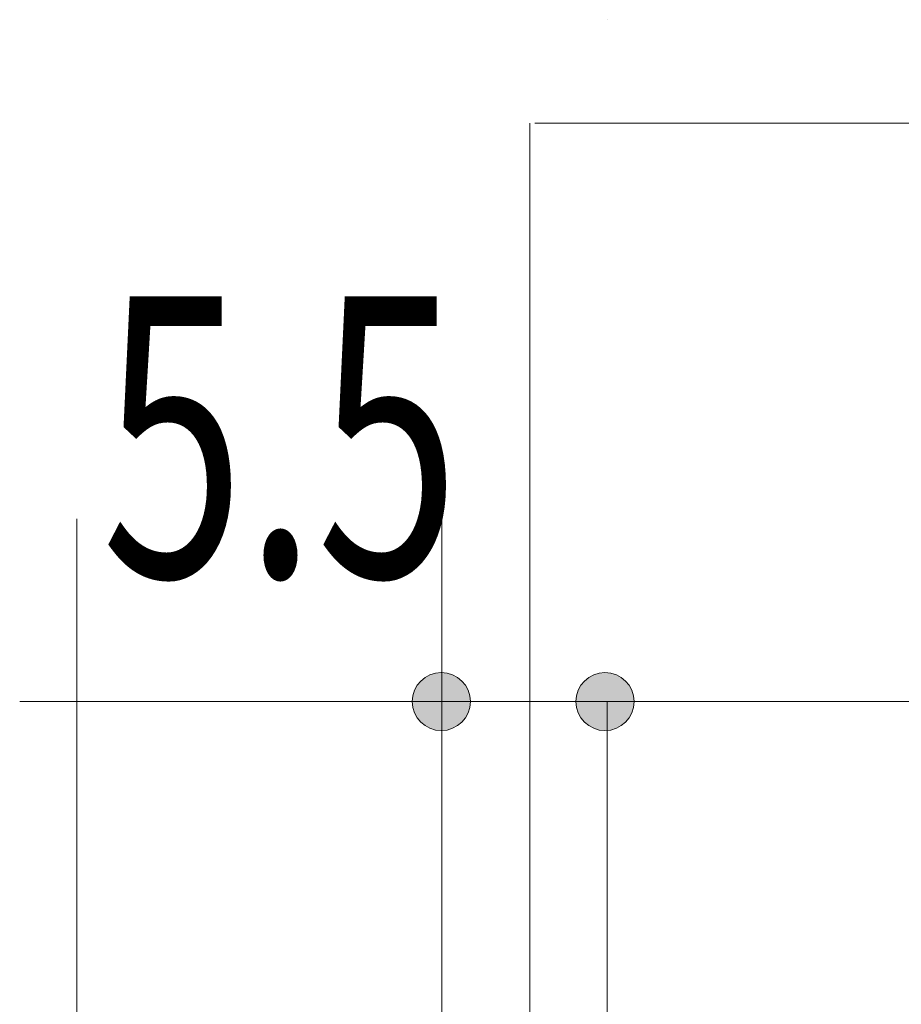
# Model space of a CAD drawing. Units: inches. Extents: x -49 to 418, y 13 to 325.
# Drawn here: x 68 to 76, y 180 to 189 of the extents above; entities that cross this region are included whole.
import ezdxf

# ---------------------------------------------------------------- set-up
doc = ezdxf.new("R2010")
doc.units = ezdxf.units.IN
doc.header["$MEASUREMENT"] = 0
doc.layers.add('_U+30EC_U+30A4_U+30E4_U+30FC 1', color=7, linetype='Continuous')

# ---------------------------------------------------------------- blocks, each defined once
blk = doc.blocks.new('block 27')
at = {"layer": '_U+30EC_U+30A4_U+30E4_U+30FC 1', "color": 29, "lineweight": 18}
blk.add_lwpolyline([(71.9017, 184.3662), (71.9017, 165.3689), (68.8494, 165.3689), (68.8494, 184.3662)], dxfattribs=at)

msp = doc.modelspace()

# ---------------------------------------------------------------- hatches: boundary and pattern name
at = {"layer": '_U+30EC_U+30A4_U+30E4_U+30FC 1'}
h = msp.add_hatch(color=29, dxfattribs=at)
edge = h.paths.add_edge_path()
edge.add_spline(control_points=[(72.1415, 182.8371), (72.1415, 182.9712), (72.0323, 183.0797), (71.8976, 183.0797), (71.7643, 183.0797), (71.6551, 182.9712), (71.6551, 182.8371), (71.6551, 182.7031), (71.7643, 182.5939), (71.8976, 182.5939), (72.0323, 182.5939), (72.1415, 182.7031), (72.1415, 182.8371)], knot_values=[0, 0, 0, 0, 1, 1, 1, 2, 2, 2, 3, 3, 3, 4, 4, 4, 4], degree=3, periodic=1)
h = msp.add_hatch(color=29, dxfattribs=at)
edge = h.paths.add_edge_path()
edge.add_spline(control_points=[(73.5115, 182.8371), (73.5115, 182.9712), (73.4023, 183.0797), (73.2676, 183.0797), (73.1342, 183.0797), (73.025, 182.9712), (73.025, 182.8371), (73.025, 182.7031), (73.1342, 182.5939), (73.2676, 182.5939), (73.4023, 182.5939), (73.5115, 182.7031), (73.5115, 182.8371)], knot_values=[0, 0, 0, 0, 1, 1, 1, 2, 2, 2, 3, 3, 3, 4, 4, 4, 4], degree=3, periodic=1)

# ---------------------------------------------------------------- linework, layer by layer
at = {"layer": '_U+30EC_U+30A4_U+30E4_U+30FC 1', "color": 18, "lineweight": 18}
msp.add_lwpolyline([(73.2856, 188.5389), (73.2856, 188.5389)], dxfattribs=at)
at = {"layer": '_U+30EC_U+30A4_U+30E4_U+30FC 1', "color": 18, "lineweight": 9}
for points in [[(72.6402, 175.0436), (72.6402, 187.6738)], [(72.6805, 187.6738), (77.375, 187.6738)], [(68.3724, 182.8368), (86.4686, 182.8368)], [(73.2856, 178.498), (73.2856, 182.8368)]]:
    msp.add_lwpolyline(points, dxfattribs=at)
at = {"layer": '_U+30EC_U+30A4_U+30E4_U+30FC 1', "lineweight": 0}
for points in [[(72.1415, 182.8371), (72.1415, 182.9712), (72.0323, 183.0797), (71.8976, 183.0797), (71.7643, 183.0797), (71.6551, 182.9712), (71.6551, 182.8371), (71.6551, 182.7031), (71.7643, 182.5939), (71.8976, 182.5939), (72.0323, 182.5939), (72.1415, 182.7031), (72.1415, 182.8371)], [(73.5115, 182.8371), (73.5115, 182.9712), (73.4023, 183.0797), (73.2676, 183.0797), (73.1342, 183.0797), (73.025, 182.9712), (73.025, 182.8371), (73.025, 182.7031), (73.1342, 182.5939), (73.2676, 182.5939), (73.4023, 182.5939), (73.5115, 182.7031), (73.5115, 182.8371)]]:
    msp.add_open_spline(points, degree=3, knots=[0, 0, 0, 0, 1, 1, 1, 2, 2, 2, 3, 3, 3, 4, 4, 4, 4], dxfattribs=at)

# ---------------------------------------------------------------- block references
at = {"layer": '_U+30EC_U+30A4_U+30E4_U+30FC 1'}
msp.add_blockref('block 27', (0, 0), dxfattribs=at)

# ---------------------------------------------------------------- texts
at = {"layer": '_U+30EC_U+30A4_U+30E4_U+30FC 1', "color": 29, "insert": (69.0552, 183.8817), "char_height": 2.344715, "attachment_point": 7}
msp.add_mtext('\\fMyriad Roman|b0|i0|c0|p34;\\W0.675;5.5', dxfattribs=at)

doc.saveas('drawing.dxf')
